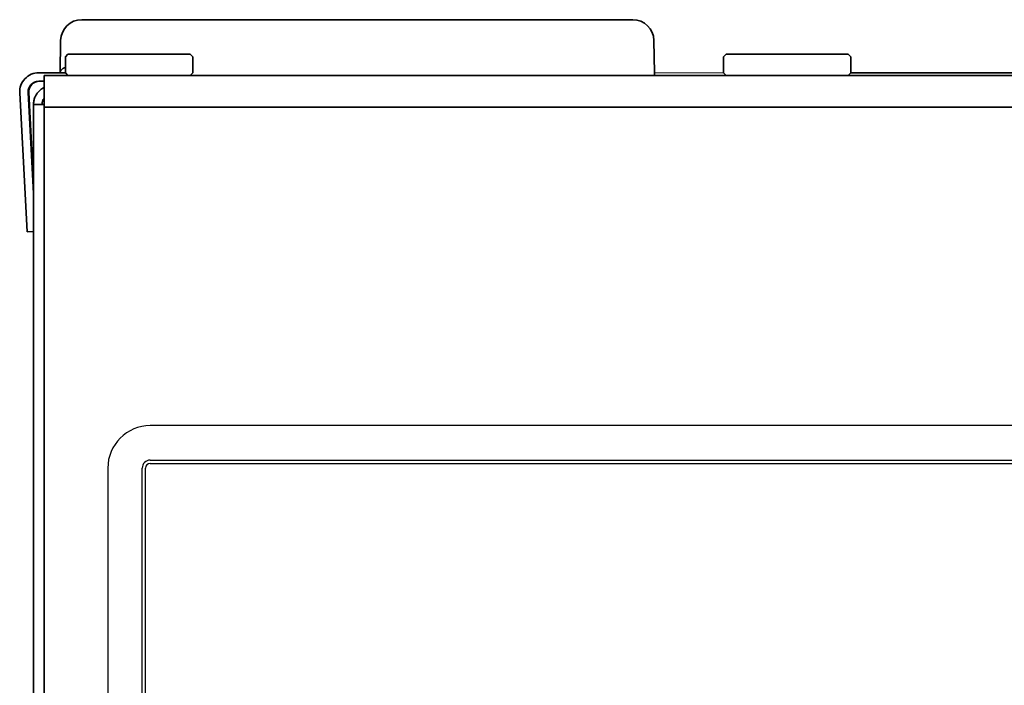
# Model space of a CAD drawing. Extents: x 6336 to 10269, y -393 to 3371.
# Drawn here: x 8427 to 8520, y 2198 to 2261 of the extents above; entities that cross this region are included whole.
import ezdxf

# ---------------------------------------------------------------- set-up
doc = ezdxf.new("R2010")
doc.units = 0
doc.header["$LTSCALE"] = 5
doc.layers.get('0').update_dxf_attribs({"linetype": 'CONTINUOUS', "lineweight": 0})
doc.layers.add('1', color=7, linetype='CONTINUOUS', true_color=0xffffff)
doc.layers.add('GEOM', color=7, linetype='CONTINUOUS')

msp = doc.modelspace()

# ---------------------------------------------------------------- linework, layer by layer
msp.add_line((8493.073, 2255.526), (8486.573, 2255.528))
at = {"layer": '1', "color": 7, "linetype": 'Continuous', "lineweight": 35}
for p, q in [((8484.52, 2260.526), (8432.626, 2260.526)), ((8430.626, 2258.561), (8430.573, 2255.528)), ((8486.573, 2255.528), (8486.52, 2258.561)), ((8431.073, 2257.026), (8431.323, 2257.276)), ((8431.073, 2255.526), (8431.073, 2257.026)), ((8442.823, 2257.276), (8431.323, 2257.276)), ((8442.823, 2257.276), (8443.073, 2257.026)), ((8443.073, 2257.026), (8443.073, 2255.526)), ((8493.073, 2257.026), (8493.323, 2257.276)), ((8493.073, 2255.526), (8493.073, 2257.026)), ((8504.823, 2257.276), (8493.323, 2257.276)), ((8504.823, 2257.276), (8505.073, 2257.026)), ((8505.073, 2257.026), (8505.073, 2255.526)), ((8429.573, 2255.526), (8428.573, 2255.526)), ((8431.073, 2255.276), (8429.073, 2255.276)), ((8429.073, 2255.276), (8429.073, 2252.276)), ((8431.073, 2255.526), (8429.573, 2255.526)), ((8431.323, 2255.276), (8431.073, 2255.526)), ((8431.073, 2255.276), (9175.073, 2255.276)), ((8443.073, 2255.526), (8442.823, 2255.276)), ((8486.575, 2255.276), (8486.573, 2255.525)), ((8493.323, 2255.276), (8493.073, 2255.526)), ((8505.073, 2255.526), (8504.823, 2255.276)), ((8505.078, 2255.526), (8555.073, 2255.526)), ((8429.073, 2254.726), (8428.573, 2254.726)), ((8426.775, 2253.632), (8427.305, 2243.522)), ((8427.574, 2253.674), (8428.073, 2244.159)), ((8427.628, 2253.674), (8428.073, 2245.186)), ((8428.073, 2252.526), (8429.073, 2252.526)), ((8428.073, 1374.126), (8428.073, 2252.526)), ((8429.073, 2252.276), (8431.073, 2252.276)), ((8429.073, 2252.276), (8429.073, 2252.276)), ((8429.073, 1400.776), (8429.073, 2252.276)), ((8431.073, 2252.276), (8567.073, 2252.276)), ((8427.305, 2243.522), (8427.462, 2240.526)), ((8427.462, 2240.526), (8428.073, 2240.558))]:
    msp.add_line(p, q, dxfattribs=at)
for centre, radius, start, end in [((8432.626, 2258.526), 2, 90, 179), ((8484.52, 2258.526), 2, 1, 90), ((8428.573, 2253.726), 1.8, 90, 183), ((8428.573, 2253.726), 1, 90, 183)]:
    msp.add_arc(centre, radius, start, end, dxfattribs=at)
at = {"layer": '1', "color": 7, "linetype": 'Continuous', "lineweight": 35, "extrusion": (9.86076e-32, -1.17146e-15, -1)}
msp.add_ellipse((8428.627, 2253.726), major_axis=(-0.726, 0.689), ratio=0.998716, start_param=-0.810936, end_param=0.810936, dxfattribs=at)
at = {"layer": '1', "color": 7, "linetype": 'Continuous', "lineweight": 35}
for points, knots in [([(8431.052, 2256.03), (8431.003, 2256.007), (8430.957, 2255.984), (8430.897, 2255.949), (8430.879, 2255.939), (8430.845, 2255.917), (8430.829, 2255.906), (8430.782, 2255.872), (8430.754, 2255.849), (8430.678, 2255.779), (8430.64, 2255.73), (8430.607, 2255.668), (8430.601, 2255.655), (8430.591, 2255.629), (8430.587, 2255.616), (8430.577, 2255.578), (8430.573, 2255.552), (8430.573, 2255.526)], [0, 0, 0, 0, 0.162975, 0.162975, 0.232727, 0.232727, 0.302479, 0.302479, 0.441983, 0.441983, 0.720992, 0.720992, 0.790744, 0.790744, 0.860496, 0.860496, 1, 1, 1, 1]), ([(8429.06, 2254.132), (8428.996, 2254.1), (8428.933, 2254.063), (8428.776, 2253.958), (8428.685, 2253.883), (8428.516, 2253.715), (8428.442, 2253.624), (8428.344, 2253.478), (8428.313, 2253.427), (8428.272, 2253.349), (8428.258, 2253.323), (8428.233, 2253.269), (8428.221, 2253.242), (8428.164, 2253.105), (8428.13, 2252.992), (8428.085, 2252.762), (8428.073, 2252.645), (8428.073, 2252.526)], [0, 0, 0, 0, 0.109331, 0.109331, 0.287465, 0.287465, 0.465599, 0.465599, 0.554666, 0.554666, 0.599199, 0.599199, 0.643732, 0.643732, 0.821866, 0.821866, 1, 1, 1, 1]), ([(8428.873, 2252.526), (8428.873, 2252.591), (8428.879, 2252.656), (8428.895, 2252.736), (8428.899, 2252.752), (8428.907, 2252.784), (8428.911, 2252.8), (8428.925, 2252.848), (8428.936, 2252.879), (8428.974, 2252.969), (8429.005, 2253.027), (8429.043, 2253.085), (8429.046, 2253.088), (8429.048, 2253.092)], [0, 0, 0, 0, 0.326357, 0.326357, 0.407946, 0.407946, 0.489535, 0.489535, 0.652714, 0.652714, 0.979071, 0.979071, 1, 1, 1, 1])]:
    msp.add_open_spline(points, degree=3, knots=knots, dxfattribs=at)
at = {"layer": 'GEOM', "color": 7, "linetype": 'Continuous'}
for p, q in [((8559.073, 2222.276), (8439.073, 2222.276)), ((8439.073, 2219.026), (8559.073, 2219.026)), ((8439.073, 2218.726), (8559.073, 2218.726)), ((8435.073, 2218.276), (8435.073, 2011.276)), ((8438.323, 2011.276), (8438.323, 2218.276)), ((8438.623, 2011.276), (8438.623, 2218.276))]:
    msp.add_line(p, q, dxfattribs=at)
for radius in [4, 0.75, 0.45]:
    msp.add_arc((8439.073, 2218.276), radius, 90, 180, dxfattribs=at)

doc.saveas('drawing.dxf')
